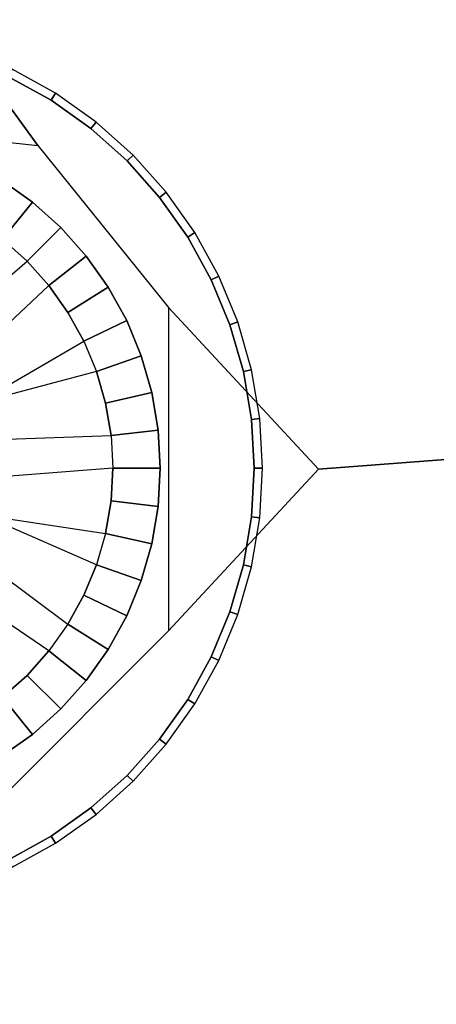
# Model space of a CAD drawing. Units: centimetres. Extents: x -29.9 to 29.9, y -24.9 to 24.9.
# Drawn here: x 3.2 to 7.5, y -2.2 to 8 of the extents above; entities that cross this region are included whole.
import ezdxf

# ---------------------------------------------------------------- set-up
doc = ezdxf.new("R2010")
doc.units = ezdxf.units.CM
doc.layers.get('0').update_dxf_attribs({"color": 16})

# ---------------------------------------------------------------- blocks, each defined once
blk = doc.blocks.new('60 50 1C')
at = {"color": 7}
for points, invisible_edges in [([(1.717, 9.568, -9.946), (1.701, 8.951, -9.946), (3.344, 6.687, -9.946)], 12), ([(3.078, 7.481, -12.301), (3.041, 7.403, -9.805), (3.484, 7.158, -9.805)], 12), ([(3.484, 7.158, -9.805), (3.53, 7.231, -12.301), (3.078, 7.481, -12.301)], 12), ([(2.964, 6.33, -9.805), (3.484, 7.158, -9.805), (3.041, 7.403, -9.805)], 13), ([(3.53, 7.231, -12.301), (3.484, 7.158, -9.805), (3.897, 6.865, -9.805)], 12), ([(3.897, 6.865, -9.805), (3.951, 6.932, -12.301), (3.53, 7.231, -12.301)], 12), ([(2.964, 6.33, -9.805), (3.288, 6.1, -9.805), (3.484, 7.158, -9.805)], 14), ([(3.288, 6.1, -9.805), (3.897, 6.865, -9.805), (3.484, 7.158, -9.805)], 13), ([(3.288, 6.1, -9.805), (3.584, 5.835, -9.805), (3.897, 6.865, -9.805)], 14), ([(3.584, 5.835, -9.805), (4.275, 6.527, -9.805), (3.897, 6.865, -9.805)], 13), ([(3.951, 6.932, -12.301), (3.897, 6.865, -9.805), (4.275, 6.527, -9.805)], 12), ([(4.275, 6.527, -9.805), (4.336, 6.588, -12.301), (3.951, 6.932, -12.301)], 12), ([(19.151, 4.322, -9.946), (3.344, 6.687, -9.946), (4.705, 5.003, -9.946)], 13), ([(4.336, 6.588, -12.301), (4.275, 6.527, -9.805), (4.613, 6.149, -9.805)], 12), ([(4.613, 6.149, -9.805), (4.68, 6.203, -12.301), (4.336, 6.588, -12.301)], 12), ([(3.584, 5.835, -9.805), (3.848, 5.539, -9.805), (4.275, 6.527, -9.805)], 14), ([(3.848, 5.539, -9.805), (4.613, 6.149, -9.805), (4.275, 6.527, -9.805)], 13), ([(2.979, 5.713, -12.014), (3.288, 6.1, -9.805), (2.964, 6.33, -9.805)], 12), ([(3.848, 5.539, -9.805), (4.078, 5.216, -9.805), (4.613, 6.149, -9.805)], 14), ([(4.078, 5.216, -9.805), (4.906, 5.736, -9.805), (4.613, 6.149, -9.805)], 13), ([(4.68, 6.203, -12.301), (4.613, 6.149, -9.805), (4.906, 5.736, -9.805)], 12), ([(4.906, 5.736, -9.805), (4.979, 5.782, -12.301), (4.68, 6.203, -12.301)], 12), ([(3.288, 6.1, -9.805), (2.979, 5.713, -12.014), (3.234, 5.486, -12.014)], 12), ([(3.234, 5.486, -12.014), (3.584, 5.835, -9.805), (3.288, 6.1, -9.805)], 12), ([(3.584, 5.835, -9.805), (3.234, 5.486, -12.014), (3.461, 5.231, -12.014)], 12), ([(3.461, 5.231, -12.014), (3.848, 5.539, -9.805), (3.584, 5.835, -9.805)], 12), ([(4.078, 5.216, -9.805), (4.27, 4.868, -9.805), (4.906, 5.736, -9.805)], 14), ([(4.27, 4.868, -9.805), (5.151, 5.293, -9.805), (4.906, 5.736, -9.805)], 13), ([(4.979, 5.782, -12.301), (4.906, 5.736, -9.805), (5.151, 5.293, -9.805)], 12), ([(5.151, 5.293, -9.805), (5.229, 5.33, -12.301), (4.979, 5.782, -12.301)], 12), ([(2.252, 4.643, -12.014), (3.234, 5.486, -12.014), (2.979, 5.713, -12.014)], 12), ([(3.848, 5.539, -9.805), (3.461, 5.231, -12.014), (3.659, 4.953, -12.014)], 12), ([(3.659, 4.953, -12.014), (4.078, 5.216, -9.805), (3.848, 5.539, -9.805)], 12), ([(5.229, 5.33, -12.301), (5.151, 5.293, -9.805), (5.345, 4.825, -9.805)], 12), ([(5.345, 4.825, -9.805), (5.426, 4.853, -12.301), (5.229, 5.33, -12.301)], 12), ([(3.461, 5.231, -12.014), (2.514, 4.35, -12.014), (3.659, 4.953, -12.014)], 2), ([(4.27, 4.868, -9.805), (4.422, 4.502, -9.805), (5.151, 5.293, -9.805)], 14), ([(4.422, 4.502, -9.805), (5.345, 4.825, -9.805), (5.151, 5.293, -9.805)], 13), ([(4.078, 5.216, -9.805), (3.659, 4.953, -12.014), (3.824, 4.654, -12.014)], 12), ([(3.824, 4.654, -12.014), (4.27, 4.868, -9.805), (4.078, 5.216, -9.805)], 12), ([(2.514, 4.35, -12.014), (3.824, 4.654, -12.014), (3.659, 4.953, -12.014)], 13), ([(19.151, 4.322, -9.946), (4.705, 5.003, -9.946), (6.268, 3.322, -9.946)], 1), ([(4.27, 4.868, -9.805), (3.824, 4.654, -12.014), (3.955, 4.338, -12.014)], 12), ([(3.955, 4.338, -12.014), (4.422, 4.502, -9.805), (4.27, 4.868, -9.805)], 12), ([(4.422, 4.502, -9.805), (4.531, 4.12, -9.805), (5.345, 4.825, -9.805)], 14), ([(4.531, 4.12, -9.805), (5.485, 4.338, -9.805), (5.345, 4.825, -9.805)], 13), ([(5.426, 4.853, -12.301), (5.345, 4.825, -9.805), (5.485, 4.338, -9.805)], 12), ([(5.485, 4.338, -9.805), (5.569, 4.357, -12.301), (5.426, 4.853, -12.301)], 12), ([(2.514, 4.35, -12.014), (2.705, 4.005, -12.014), (3.824, 4.654, -12.014)], 12), ([(4.422, 4.502, -9.805), (3.955, 4.338, -12.014), (4.049, 4.01, -12.014)], 12), ([(4.049, 4.01, -12.014), (4.531, 4.12, -9.805), (4.422, 4.502, -9.805)], 12), ([(3.955, 4.338, -12.014), (2.705, 4.005, -12.014), (4.049, 4.01, -12.014)], 2), ([(4.531, 4.12, -9.805), (4.598, 3.729, -9.805), (5.485, 4.338, -9.805)], 14), ([(4.598, 3.729, -9.805), (5.57, 3.838, -9.805), (5.485, 4.338, -9.805)], 13), ([(5.569, 4.357, -12.301), (5.485, 4.338, -9.805), (5.57, 3.838, -9.805)], 12), ([(5.57, 3.838, -9.805), (5.656, 3.848, -12.301), (5.569, 4.357, -12.301)], 12), ([(6.268, 3.322, -9.946), (19.359, 2.516, -9.946), (19.151, 4.322, -9.946)], 1), ([(4.531, 4.12, -9.805), (4.049, 4.01, -12.014), (4.107, 3.673, -12.014)], 12), ([(4.107, 3.673, -12.014), (4.598, 3.729, -9.805), (4.531, 4.12, -9.805)], 12), ([(2.705, 4.005, -12.014), (2.814, 3.627, -12.014), (4.049, 4.01, -12.014)], 14), ([(2.814, 3.627, -12.014), (4.107, 3.673, -12.014), (4.049, 4.01, -12.014)], 12), ([(4.598, 3.729, -9.805), (4.62, 3.333, -9.805), (5.57, 3.838, -9.805)], 14), ([(4.62, 3.333, -9.805), (5.598, 3.333, -9.805), (5.57, 3.838, -9.805)], 13), ([(5.656, 3.848, -12.301), (5.57, 3.838, -9.805), (5.598, 3.333, -9.805)], 12), ([(5.598, 3.333, -9.805), (5.685, 3.333, -12.301), (5.656, 3.848, -12.301)], 12), ([(4.598, 3.729, -9.805), (4.107, 3.673, -12.014), (4.126, 3.333, -12.014)], 12), ([(4.126, 3.333, -12.014), (4.62, 3.333, -9.805), (4.598, 3.729, -9.805)], 12), ([(4.126, 3.333, -12.014), (2.836, 3.234, -12.014), (4.107, 2.992, -12.014)], 2), ([(4.107, 2.992, -12.014), (4.598, 2.936, -9.805), (4.62, 3.333, -9.805)], 12), ([(4.62, 3.333, -9.805), (4.126, 3.333, -12.014), (4.107, 2.992, -12.014)], 12), ([(4.598, 2.936, -9.805), (5.57, 2.827, -9.805), (5.598, 3.333, -9.805)], 13), ([(4.62, 3.333, -9.805), (4.598, 2.936, -9.805), (5.598, 3.333, -9.805)], 14), ([(6.268, 3.322, -9.946), (4.705, 1.641, -9.946), (19.359, 2.516, -9.946)], 14), ([(5.57, 2.827, -9.805), (5.656, 2.817, -12.301), (5.685, 3.333, -12.301)], 12), ([(5.685, 3.333, -12.301), (5.598, 3.333, -9.805), (5.57, 2.827, -9.805)], 12), ([(2.836, 3.234, -12.014), (2.77, 2.846, -12.014), (4.049, 2.655, -12.014)], 12), ([(2.836, 3.234, -12.014), (4.049, 2.655, -12.014), (4.107, 2.992, -12.014)], 13), ([(4.598, 2.936, -9.805), (4.107, 2.992, -12.014), (4.049, 2.655, -12.014)], 12), ([(4.049, 2.655, -12.014), (4.531, 2.545, -9.805), (4.598, 2.936, -9.805)], 12), ([(4.598, 2.936, -9.805), (4.531, 2.545, -9.805), (5.57, 2.827, -9.805)], 14), ([(2.77, 2.846, -12.014), (2.619, 2.482, -12.014), (3.824, 2.011, -12.014)], 14), ([(3.955, 2.327, -12.014), (2.77, 2.846, -12.014), (3.824, 2.011, -12.014)], 2), ([(4.531, 2.545, -9.805), (5.485, 2.327, -9.805), (5.57, 2.827, -9.805)], 13), ([(5.656, 2.817, -12.301), (5.57, 2.827, -9.805), (5.485, 2.327, -9.805)], 12), ([(5.485, 2.327, -9.805), (5.569, 2.308, -12.301), (5.656, 2.817, -12.301)], 12), ([(4.531, 2.545, -9.805), (4.049, 2.655, -12.014), (3.955, 2.327, -12.014)], 12), ([(2.619, 2.482, -12.014), (3.659, 1.712, -12.014), (3.824, 2.011, -12.014)], 12), ([(3.955, 2.327, -12.014), (4.422, 2.164, -9.805), (4.531, 2.545, -9.805)], 12), ([(4.531, 2.545, -9.805), (4.422, 2.164, -9.805), (5.485, 2.327, -9.805)], 14), ([(4.422, 2.164, -9.805), (3.955, 2.327, -12.014), (3.824, 2.011, -12.014)], 12), ([(4.422, 2.164, -9.805), (5.345, 1.84, -9.805), (5.485, 2.327, -9.805)], 13), ([(5.569, 2.308, -12.301), (5.485, 2.327, -9.805), (5.345, 1.84, -9.805)], 12), ([(5.345, 1.84, -9.805), (5.426, 1.812, -12.301), (5.569, 2.308, -12.301)], 12), ([(2.391, 2.161, -12.014), (2.979, 0.952, -12.014), (3.234, 1.179, -12.014)], 13), ([(3.461, 1.434, -12.014), (2.391, 2.161, -12.014), (3.234, 1.179, -12.014)], 2), ([(3.824, 2.011, -12.014), (4.27, 1.797, -9.805), (4.422, 2.164, -9.805)], 12), ([(4.422, 2.164, -9.805), (4.27, 1.797, -9.805), (5.345, 1.84, -9.805)], 14), ([(4.27, 1.797, -9.805), (3.824, 2.011, -12.014), (3.659, 1.712, -12.014)], 12), ([(3.659, 1.712, -12.014), (4.078, 1.449, -9.805), (4.27, 1.797, -9.805)], 12), ([(4.27, 1.797, -9.805), (4.078, 1.449, -9.805), (5.151, 1.372, -9.805)], 14), ([(4.27, 1.797, -9.805), (5.151, 1.372, -9.805), (5.345, 1.84, -9.805)], 13), ([(5.426, 1.812, -12.301), (5.345, 1.84, -9.805), (5.151, 1.372, -9.805)], 12), ([(5.151, 1.372, -9.805), (5.229, 1.335, -12.301), (5.426, 1.812, -12.301)], 12), ([(4.705, 1.641, -9.946), (2.575, -0.49, -9.946), (0.983, -14.484, -9.946)], 14), ([(4.078, 1.449, -9.805), (3.659, 1.712, -12.014), (3.461, 1.434, -12.014)], 12), ([(3.848, 1.126, -9.805), (3.461, 1.434, -12.014), (3.234, 1.179, -12.014)], 12), ([(3.461, 1.434, -12.014), (3.848, 1.126, -9.805), (4.078, 1.449, -9.805)], 12), ([(4.078, 1.449, -9.805), (3.848, 1.126, -9.805), (4.906, 0.929, -9.805)], 14), ([(4.078, 1.449, -9.805), (4.906, 0.929, -9.805), (5.151, 1.372, -9.805)], 13), ([(5.229, 1.335, -12.301), (5.151, 1.372, -9.805), (4.906, 0.929, -9.805)], 12), ([(4.906, 0.929, -9.805), (4.979, 0.883, -12.301), (5.229, 1.335, -12.301)], 12), ([(3.584, 0.83, -9.805), (3.234, 1.179, -12.014), (2.979, 0.952, -12.014)], 12), ([(3.234, 1.179, -12.014), (3.584, 0.83, -9.805), (3.848, 1.126, -9.805)], 12), ([(3.848, 1.126, -9.805), (3.584, 0.83, -9.805), (4.613, 0.516, -9.805)], 14), ([(3.848, 1.126, -9.805), (4.613, 0.516, -9.805), (4.906, 0.929, -9.805)], 13), ([(3.288, 0.565, -9.805), (2.979, 0.952, -12.014), (2.701, 0.754, -12.014)], 12), ([(2.979, 0.952, -12.014), (3.288, 0.565, -9.805), (3.584, 0.83, -9.805)], 12), ([(4.979, 0.883, -12.301), (4.906, 0.929, -9.805), (4.613, 0.516, -9.805)], 12), ([(3.584, 0.83, -9.805), (3.288, 0.565, -9.805), (4.275, 0.138, -9.805)], 14), ([(3.584, 0.83, -9.805), (4.275, 0.138, -9.805), (4.613, 0.516, -9.805)], 13), ([(4.613, 0.516, -9.805), (4.68, 0.462, -12.301), (4.979, 0.883, -12.301)], 12), ([(2.701, 0.754, -12.014), (2.964, 0.336, -9.805), (3.288, 0.565, -9.805)], 12), ([(3.288, 0.565, -9.805), (2.964, 0.336, -9.805), (3.897, -0.199, -9.805)], 14), ([(3.288, 0.565, -9.805), (3.897, -0.199, -9.805), (4.275, 0.138, -9.805)], 13), ([(4.68, 0.462, -12.301), (4.613, 0.516, -9.805), (4.275, 0.138, -9.805)], 12), ([(4.275, 0.138, -9.805), (4.336, 0.077, -12.301), (4.68, 0.462, -12.301)], 12), ([(2.964, 0.336, -9.805), (2.616, 0.144, -9.805), (3.484, -0.493, -9.805)], 14), ([(2.964, 0.336, -9.805), (3.484, -0.493, -9.805), (3.897, -0.199, -9.805)], 13), ([(2.616, 0.144, -9.805), (3.041, -0.738, -9.805), (3.484, -0.493, -9.805)], 13), ([(4.336, 0.077, -12.301), (4.275, 0.138, -9.805), (3.897, -0.199, -9.805)], 12), ([(3.897, -0.199, -9.805), (3.951, -0.267, -12.301), (4.336, 0.077, -12.301)], 12), ([(3.951, -0.267, -12.301), (3.897, -0.199, -9.805), (3.484, -0.493, -9.805)], 12), ([(3.484, -0.493, -9.805), (3.53, -0.566, -12.301), (3.951, -0.267, -12.301)], 12), ([(3.53, -0.566, -12.301), (3.484, -0.493, -9.805), (3.041, -0.738, -9.805)], 12), ([(3.041, -0.738, -9.805), (3.078, -0.816, -12.301), (3.53, -0.566, -12.301)], 12)]:
    blk.add_3dface(points, dxfattribs=dict(at, invisible_edges=invisible_edges))
for points in [[(1.701, 8.951, -9.946), (-0.788, 7.134, -9.946), (3.344, 6.687, -9.946)], [(6.268, 3.322, -9.946), (4.705, 5.003, -9.946), (4.705, 1.641, -9.946)]]:
    blk.add_3dface(points, dxfattribs=at)

msp = doc.modelspace()

# ---------------------------------------------------------------- linework, layer by layer
at = {"color": 16, "invisible_edges": 15}
for points in [[(19.151, 4.322, -9.946), (15.689, 8.655, -9.946), (1.717, 9.568, -9.946)], [(19.151, 4.322, -9.946), (1.717, 9.568, -9.946), (3.344, 6.687, -9.946)], [(4.705, 1.641, -9.946), (19.151, -9.215, -9.946), (19.359, 2.516, -9.946)], [(4.705, 1.641, -9.946), (0.983, -14.484, -9.946), (7.299, -14.527, -9.946)], [(4.705, 1.641, -9.946), (7.299, -14.527, -9.946), (15.689, -13.548, -9.946)], [(4.705, 1.641, -9.946), (15.689, -13.548, -9.946), (19.151, -9.215, -9.946)]]:
    msp.add_3dface(points, dxfattribs=at)

# ---------------------------------------------------------------- block references
msp.add_blockref('60 50 1C', (0, 0))

doc.saveas('drawing.dxf')
